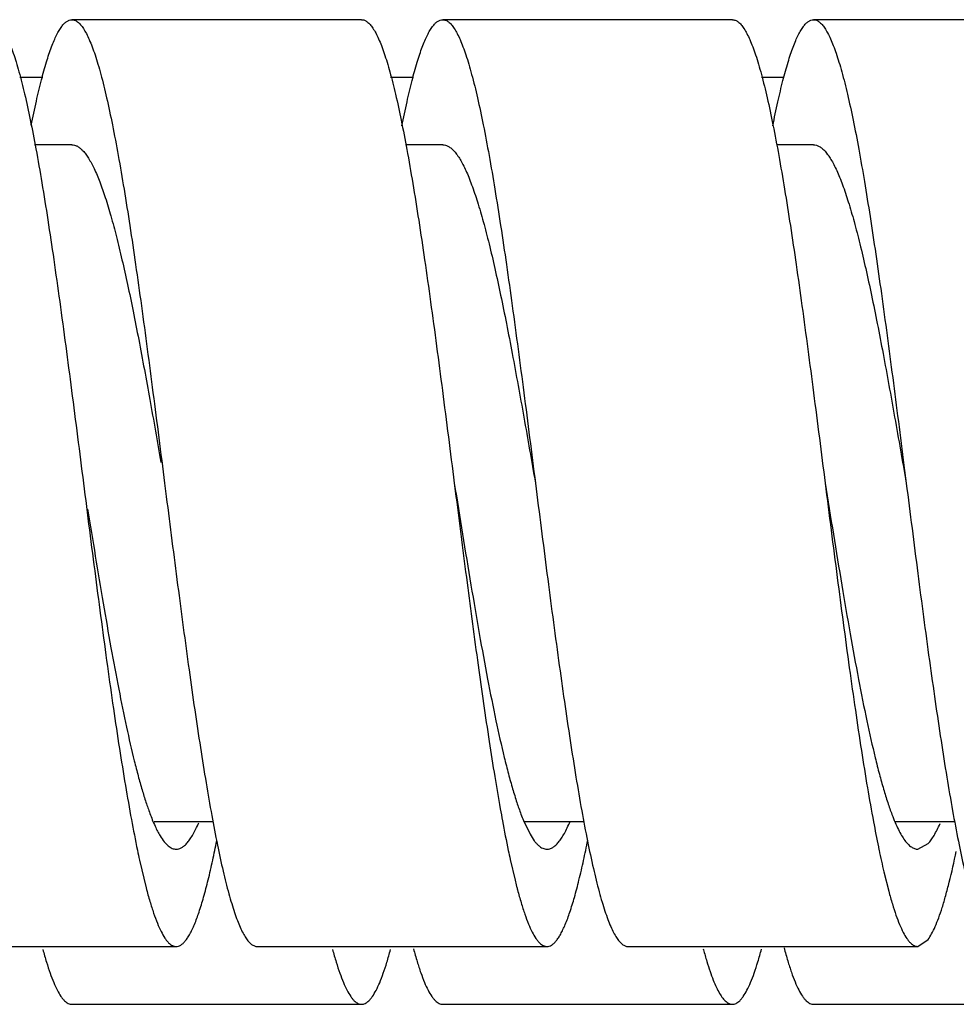
# Model space of a CAD drawing. Units: inches. Extents: x 0.4 to 16.6, y 0.6 to 10.4.
# Drawn here: x 4.1 to 4.3, y 6.4 to 6.6 of the extents above; entities that cross this region are included whole.
import ezdxf

# ---------------------------------------------------------------- set-up
doc = ezdxf.new("R2010")
doc.units = ezdxf.units.IN
doc.header["$LTSCALE"] = 0.935
doc.header["$MEASUREMENT"] = 0
doc.layers.get('0').update_dxf_attribs({"linetype": 'CONTINUOUS'})

msp = doc.modelspace()

# ---------------------------------------------------------------- linework, layer by layer
at = {"color": 7, "linetype": 'CONTINUOUS'}
for p, q in [((4.167110165, 6.6203152078), (4.104610165, 6.6203152078)), ((4.247110165, 6.6203152078), (4.184610165, 6.6203152078)), ((4.327110165, 6.6203152078), (4.264610165, 6.6203152078)), ((4.0983510634, 6.607842687), (4.0933587989, 6.607842687)), ((4.1783141857, 6.607842687), (4.1733556967, 6.607842687)), ((4.2582599638, 6.607842687), (4.2533825356, 6.607842687)), ((4.104610165, 6.5933152078), (4.0965859383, 6.5933152078)), ((4.184610165, 6.5933152078), (4.1765848766, 6.5933152078)), ((4.264610165, 6.5933152078), (4.2566010126, 6.5933152078)), ((4.2841240539, 6.524132188), (4.2846101735, 6.5203152089)), ((4.1246101579, 6.5203152068), (4.1249805354, 6.5174067359)), ((4.1871101579, 6.5203152068), (4.1874805354, 6.5174067359)), ((4.1223329002, 6.4473152078), (4.1350948603, 6.4473152078)), ((4.2020307999, 6.447518587), (4.2034500217, 6.4445578984)), ((4.202155364, 6.4473152078), (4.2151255472, 6.4473152078)), ((4.2822243941, 6.4473152078), (4.2951367408, 6.4473152078)), ((4.287110165, 6.4413152078), (4.2893323872, 6.4425153953)), ((4.1192043479, 6.438981745), (4.1206402576, 6.4329503668)), ((4.1991740485, 6.4391202199), (4.2002120168, 6.434635955)), ((4.2797837761, 6.436418458), (4.2808288303, 6.4322404326)), ((4.287110165, 6.4203152078), (4.2893323872, 6.4218344325)), ((4.064610165, 6.4203152078), (4.127110165, 6.4203152078)), ((4.144610165, 6.4203152078), (4.207110165, 6.4203152078)), ((4.224610165, 6.4203152078), (4.287110165, 6.4203152078)), ((4.2408172605, 6.4198103604), (4.2408671734, 6.4196250365)), ((4.104610165, 6.407842687), (4.167110165, 6.407842687)), ((4.184610165, 6.407842687), (4.247110165, 6.407842687)), ((4.264610165, 6.407842687), (4.327110165, 6.407842687))]:
    msp.add_line(p, q, dxfattribs=at)
for centre, radius, start, end in [((4.5863987403, 6.5197104026), 0.3955507931, 190.1423841023, 190.5312356273), ((4.2445810861, 6.4651197539), 0.0460470187, 200.6734014898, 202.4727105563), ((4.4219621387, 6.5039765429), 0.3096609213, 190.4703813984, 191.7202730182), ((4.4993440704, 6.5034573216), 0.3069919301, 190.5185091081, 191.7303978687), ((4.584232648, 6.5043672047), 0.3119643671, 190.5548451941, 191.5694847989), ((3.9080881406, 6.4885935805), 0.2322876913, 347.6570019241, 348.7103378738), ((3.9880661457, 6.4886052587), 0.2323116889, 347.647020986, 348.7378395905), ((4.3388978189, 6.4870139859), 0.224882897, 191.7876021343, 192.332689208), ((4.4196006695, 6.4871557189), 0.2255998768, 191.7942028054, 192.2937277956), ((4.5214797124, 6.4917266655), 0.2479513767, 191.6161109281, 191.781795305), ((4.4796375388, 6.4829265413), 0.2051938798, 191.761919685, 193.1001783746), ((4.3251739329, 6.4654827945), 0.1287128897, 193.866248763, 194.4966223891), ((4.3112231878, 6.4618972822), 0.1143087688, 194.5070647467, 194.8752319465), ((4.3274766175, 6.442998643), 0.0897079778, 195.1028272566, 196.7821146058)]:
    msp.add_arc(centre, radius, start, end, dxfattribs=at)
for points, knots in [([(4.087110167, 6.6203141847), (4.0872121061, 6.6203141664), (4.0874199584, 6.6202943235), (4.087845257, 6.6201727468), (4.088383895, 6.6198539029), (4.0889929564, 6.6192610967), (4.0895974553, 6.6184495222), (4.0902007449, 6.6174190635), (4.0908045561, 6.6161702476), (4.0914090487, 6.614704575), (4.0920141835, 6.6130241931), (4.0926197058, 6.6111322515), (4.0934633054, 6.6082091163), (4.0945018684, 6.6040557109), (4.0957056825, 6.5984980584), (4.096467619, 6.5945354681), (4.0968535093, 6.5924360381)], [0, 0, 0, 0, 0.0100821008, 0.0205092387, 0.043538423, 0.0710413564, 0.1041158769, 0.1433306347, 0.1889775857, 0.241202186, 0.300067176, 0.3655736116, 0.43763794, 0.6009411916, 0.788881121, 1, 1, 1, 1]), ([(4.0958539406, 6.5975850642), (4.096199976, 6.5993104399), (4.0968838314, 6.6025610017), (4.0979662901, 6.6071109764), (4.0990451882, 6.6110227954), (4.0999822617, 6.6138586806), (4.1007475402, 6.6157769835), (4.1012912347, 6.6169653751), (4.1018344648, 6.6179773954), (4.10237771, 6.6188119343), (4.1029224889, 6.6194684899), (4.1034725609, 6.6199468119), (4.1040335499, 6.6202442319), (4.1044251563, 6.6203141636), (4.1046101593, 6.620314256)], [0, 0, 0, 0, 0.2104224158, 0.3971621328, 0.559161645, 0.6955396907, 0.7540159329, 0.8060479411, 0.8517286707, 0.8912424716, 0.9249316271, 0.9534383732, 0.9778780179, 1, 1, 1, 1]), ([(4.1046101593, 6.620314256), (4.1047148017, 6.6203143083), (4.1049283863, 6.6202935057), (4.1053658466, 6.6201652294), (4.1059194727, 6.6198279915), (4.1065435503, 6.6192030555), (4.1071636612, 6.6183487622), (4.1077826198, 6.6172643751), (4.108402235, 6.6159502858), (4.1090225516, 6.6144078374), (4.1096433156, 6.6126396258), (4.1102647699, 6.6106497064), (4.1111305725, 6.6075770436), (4.1121963719, 6.6032143441), (4.1134312291, 6.5973819985), (4.1146690818, 6.5908091073), (4.1159089499, 6.583558564), (4.1171498639, 6.5756997478), (4.1183922227, 6.5673079322), (4.1200801379, 6.5552947938), (4.1221573456, 6.539580408), (4.1237820666, 6.5268189128), (4.1246101579, 6.5203152068)], [0, 0, 0, 0, 0.003042313, 0.0061939909, 0.0131869576, 0.0215912246, 0.0317351858, 0.0437898042, 0.0578440481, 0.0739429982, 0.0921042792, 0.1123140588, 0.1345427093, 0.1849063432, 0.242846083, 0.3078516315, 0.3793492052, 0.4566969569, 0.539160417, 0.6259843821, 0.8093884084, 1, 1, 1, 1]), ([(4.1671101593, 6.620314256), (4.1672123097, 6.620314307), (4.1674206188, 6.6202945144), (4.1678469461, 6.620172569), (4.1683868743, 6.6198520707), (4.1689968436, 6.6192562086), (4.1696026988, 6.6184413008), (4.1702073111, 6.6174067921), (4.1708124495, 6.6161530458), (4.1714182433, 6.6146812435), (4.1720244682, 6.6129936212), (4.1726312847, 6.6110937662), (4.1734767329, 6.6081589392), (4.1745176226, 6.6039889444), (4.1757236232, 6.5984094474), (4.1764873647, 6.5944314132), (4.1768740949, 6.5923240645)], [0, 0, 0, 0, 0.0100651877, 0.020475712, 0.0434806927, 0.0709786512, 0.1040440897, 0.1432451994, 0.1888824826, 0.241111586, 0.3000016384, 0.3655250712, 0.437593842, 0.6009067728, 0.7888890628, 1, 1, 1, 1]), ([(4.1758145817, 6.5973886389), (4.1761622027, 6.5991282451), (4.1768492328, 6.6024061885), (4.1779365887, 6.606994565), (4.1788745181, 6.6104126778), (4.1796366672, 6.6128109256), (4.1801836871, 6.6143607208), (4.1807301983, 6.6157362537), (4.1812762231, 6.6169354606), (4.1818217976, 6.6179565658), (4.1823674864, 6.6187983261), (4.182914844, 6.61946033), (4.1834672413, 6.6199429441), (4.1840306658, 6.6202434731), (4.1844242788, 6.6203144034), (4.1846101551, 6.6203145801)], [0, 0, 0, 0, 0.2104449755, 0.3972607264, 0.5593162578, 0.6307624297, 0.6957404074, 0.7542411963, 0.8062911208, 0.8519723643, 0.8914595528, 0.925105336, 0.9535671336, 0.9779499528, 1, 1, 1, 1]), ([(4.1846101551, 6.6203145801), (4.1847147946, 6.6203146796), (4.1849283915, 6.6202939419), (4.1853659478, 6.6201655808), (4.1859193609, 6.6198276847), (4.1865434278, 6.6192027456), (4.1871636544, 6.6183486949), (4.1877826837, 6.6172646036), (4.188402355, 6.6159505209), (4.1890224842, 6.6144077738), (4.1896432398, 6.6126393894), (4.1902647559, 6.6106496002), (4.1911306944, 6.6075770876), (4.1921963291, 6.6032143326), (4.1934311596, 6.5973820137), (4.1946692128, 6.5908090797), (4.1959088423, 6.5835585686), (4.197149913, 6.575699698), (4.1983922395, 6.5673079071), (4.2000801082, 6.555294715), (4.2021573596, 6.5395803177), (4.2037820747, 6.5268188806), (4.2046101663, 6.5203152079)], [0, 0, 0, 0, 0.0030422285, 0.006194026, 0.0131897085, 0.0215953397, 0.03173705, 0.0437883839, 0.057841716, 0.0739450965, 0.0921087948, 0.1123164508, 0.1345416766, 0.1849075886, 0.242848644, 0.3078496125, 0.3793524801, 0.4566971688, 0.5391604403, 0.6259865051, 0.8093895865, 1, 1, 1, 1]), ([(4.2471101551, 6.6203145801), (4.2472147946, 6.6203146796), (4.2474283915, 6.6202939419), (4.2478659478, 6.6201655808), (4.2484193609, 6.6198276847), (4.2490434278, 6.6192027456), (4.2496636544, 6.6183486949), (4.2502826837, 6.6172646036), (4.250902355, 6.6159505209), (4.2515224842, 6.6144077738), (4.2521432398, 6.6126393894), (4.2527647559, 6.6106496002), (4.2536306944, 6.6075770876), (4.2546963291, 6.6032143326), (4.2559311596, 6.5973820137), (4.2571692128, 6.5908090797), (4.2584088423, 6.5835585686), (4.259649913, 6.575699698), (4.2608922395, 6.5673079071), (4.2625801082, 6.555294715), (4.2646573596, 6.5395803177), (4.2662820747, 6.5268188806), (4.2671101663, 6.5203152079)], [0, 0, 0, 0, 0.0030422285, 0.006194026, 0.0131897085, 0.0215953397, 0.03173705, 0.0437883839, 0.057841716, 0.0739450965, 0.0921087948, 0.1123164508, 0.1345416766, 0.1849075886, 0.242848644, 0.3078496125, 0.3793524801, 0.4566971688, 0.5391604403, 0.6259865051, 0.8093895865, 1, 1, 1, 1]), ([(4.2558220777, 6.597425985), (4.2561694493, 6.5991628311), (4.2568559269, 6.6024357179), (4.2579420919, 6.6070167617), (4.2588794331, 6.6104291791), (4.2596409705, 6.6128232808), (4.2601874875, 6.614370661), (4.2607334933, 6.6157441737), (4.2612789996, 6.6169415103), (4.2618240872, 6.61796076), (4.2623695459, 6.6188006939), (4.2629164152, 6.619461463), (4.263468274, 6.619943477), (4.2640311372, 6.6202438671), (4.2644244355, 6.6203148327), (4.2646101573, 6.6203149944)], [0, 0, 0, 0, 0.2104342866, 0.3972574691, 0.5592771988, 0.6307128649, 0.6956950708, 0.7542052218, 0.8062604414, 0.8519344996, 0.8914070652, 0.9250567106, 0.9535343379, 0.9779351263, 1, 1, 1, 1]), ([(4.2646101573, 6.6203149944), (4.2647122344, 6.6203150833), (4.2649204325, 6.6202953189), (4.265346498, 6.6201730127), (4.2658856618, 6.6198520655), (4.2664952938, 6.6192572509), (4.2671009186, 6.6184440334), (4.2677052458, 6.6174114578), (4.2683099566, 6.6161593348), (4.2689150092, 6.61468903), (4.2695208248, 6.6130035311), (4.2701273168, 6.6111066229), (4.2709724138, 6.6081761008), (4.2720122297, 6.6040116247), (4.2732173337, 6.5984395675), (4.274425481, 6.592152831), (4.2756350476, 6.5852087486), (4.2768461693, 6.5776703657), (4.2780584305, 6.5696066362), (4.2797074682, 6.55802599), (4.2817376617, 6.5428182087), (4.2833187624, 6.5304521857), (4.2841240539, 6.524132188)], [0, 0, 0, 0, 0.0030826737, 0.0062718275, 0.0133211772, 0.0217408259, 0.0318581155, 0.0438523778, 0.0578224295, 0.0738178271, 0.0918464542, 0.1118974232, 0.1339500638, 0.1839431153, 0.241484832, 0.3060966847, 0.3772592895, 0.4543421862, 0.5366659343, 0.623512746, 0.8075964546, 1, 1, 1, 1]), ([(4.1046101731, 6.5933142649), (4.1048122686, 6.5933141721), (4.1052322177, 6.5932552643), (4.1058459922, 6.5929984775), (4.1064522455, 6.5925795359), (4.1070532381, 6.5920019013), (4.1076518822, 6.591267442), (4.1082498111, 6.5903776243), (4.1088477303, 6.5893339626), (4.109685494, 6.5876581536), (4.1107137632, 6.5851802912), (4.1118994579, 6.5817638129), (4.1130885477, 6.5778040707), (4.1142793679, 6.573335082), (4.115471648, 6.5683955943), (4.1166655422, 6.5630292137), (4.1178599993, 6.5572833069), (4.1194857308, 6.5490191556), (4.1214879787, 6.5381396021), (4.1230440919, 6.5292828858), (4.1238361325, 6.5247503176)], [0, 0, 0, 0, 0.0083610823, 0.0172997159, 0.0272911587, 0.0386773355, 0.051677441, 0.0664205786, 0.0829827732, 0.1014067249, 0.1439008071, 0.193852212, 0.2509751168, 0.3149095572, 0.38517245, 0.4611853878, 0.5423460813, 0.6279678118, 0.8096373305, 1, 1, 1, 1]), ([(4.1846101514, 6.5933144914), (4.1848205113, 6.5933146611), (4.1852590714, 6.5932509885), (4.1858981518, 6.5929717489), (4.1865281045, 6.5925169855), (4.1871527501, 6.5918920198), (4.1877752711, 6.5910985013), (4.1883971242, 6.5901374438), (4.189018946, 6.5890099534), (4.1896406994, 6.5877178338), (4.190262813, 6.5862640917), (4.1911271123, 6.5840254119), (4.192192883, 6.580842935), (4.1934290348, 6.5765823447), (4.1946673972, 6.5717820443), (4.1959079303, 6.5664876821), (4.1971491273, 6.5607495625), (4.1983915521, 6.55462267), (4.2000794542, 6.5458547089), (4.2021565645, 6.534382562), (4.2037820333, 6.5250632683), (4.2046101633, 6.5203152074)], [0, 0, 0, 0, 0.0081942105, 0.0170010426, 0.0269188339, 0.0382855945, 0.0513143333, 0.0661357731, 0.0828290646, 0.1014382503, 0.1219695453, 0.1444083498, 0.1948998271, 0.2526419788, 0.3171874625, 0.3879866758, 0.4644477142, 0.545866822, 0.6315017455, 0.8122553647, 1, 1, 1, 1]), ([(4.2646101654, 6.5933152075), (4.2648205675, 6.5933152004), (4.2652591489, 6.5932506311), (4.2658979236, 6.5929708313), (4.266528025, 6.5925166295), (4.2671528443, 6.5918923425), (4.2677755231, 6.5910991485), (4.2683972213, 6.5901376466), (4.2690187462, 6.5890095126), (4.2696405871, 6.5877173138), (4.2702628174, 6.5862640074), (4.271127428, 6.5840256331), (4.2721927489, 6.5808428884), (4.2734288495, 6.576582317), (4.2746677106, 6.5717820631), (4.2759077318, 6.5664876742), (4.2771491093, 6.5607495468), (4.2783916967, 6.5546227085), (4.2800792353, 6.5458547961), (4.2821567165, 6.5343825778), (4.2837819862, 6.5250633384), (4.2846101519, 6.5203152054)], [0, 0, 0, 0, 0.0081958645, 0.0170058582, 0.0269209118, 0.0382807067, 0.0513046516, 0.066131108, 0.0828348596, 0.101445329, 0.1219695777, 0.1444004411, 0.1949001492, 0.2526460454, 0.3171791507, 0.38799016, 0.464448464, 0.5458607816, 0.6315046816, 0.8122520867, 1, 1, 1, 1]), ([(4.0968535093, 6.5924360381), (4.0973018033, 6.5899971023), (4.0981887263, 6.5848976755), (4.0994608528, 6.576937448), (4.1007343914, 6.5684040637), (4.1024669898, 6.5561388862), (4.1045968213, 6.540055329), (4.1062611026, 6.5269836179), (4.107110155, 6.5203152064)], [0, 0, 0, 0, 0.1021129285, 0.213125356, 0.3319389289, 0.4573873056, 0.7231913401, 1, 1, 1, 1]), ([(4.1768740949, 6.5923240645), (4.1773214235, 6.5898865059), (4.1782063837, 6.5847910238), (4.1794759503, 6.5768386927), (4.1807471157, 6.5683164167), (4.1824759767, 6.5560713462), (4.1846017188, 6.540017261), (4.186262775, 6.5269704256), (4.1871101579, 6.5203152068)], [0, 0, 0, 0, 0.1022096867, 0.21328489, 0.332120324, 0.4575725993, 0.7233065409, 1, 1, 1, 1]), ([(4.107110155, 6.5203152064), (4.1079665926, 6.5135887913), (4.1096447678, 6.5004080907), (4.1117933343, 6.4841948037), (4.1135415156, 6.4718415588), (4.1148260482, 6.4632595029), (4.1161094993, 6.4552650497), (4.1170045659, 6.4501479558), (4.1174573872, 6.447702726)], [0, 0, 0, 0, 0.2773135546, 0.5434082714, 0.6688680946, 0.7875587627, 0.8982962443, 1, 1, 1, 1]), ([(4.1871101607, 6.520315207), (4.1882937347, 6.5129714771), (4.1900385828, 6.5021337782), (4.1924509537, 6.4880352437), (4.1942277805, 6.4782803669), (4.1960011644, 6.4693607402), (4.1975244212, 6.4625417672), (4.1987623942, 6.4576427829), (4.1996564086, 6.4544166367), (4.2005492718, 6.4515179833), (4.2011798669, 6.4497085026), (4.2014991259, 6.4488632894)], [0, 0, 0, 0, 0.3058375668, 0.4513296357, 0.5880865426, 0.7135006716, 0.8252242783, 0.875312642, 0.9212431794, 0.9628521441, 1, 1, 1, 1]), ([(4.2046101663, 6.5203152079), (4.2054382258, 6.5138117866), (4.207062875, 6.50105083), (4.2091400377, 6.4853370194), (4.2108278345, 6.4733242551), (4.2120701409, 6.4649326905), (4.2133111166, 6.4570740064), (4.2145507426, 6.4498235695), (4.2157886816, 6.4432506487), (4.2170234372, 6.4374182873), (4.2180891865, 6.4330555148), (4.2189550948, 6.429982896), (4.2195765781, 6.4279929165), (4.2201972495, 6.4262243361), (4.220817288, 6.4246813545), (4.2214367496, 6.4233669082), (4.2220555903, 6.4222823683), (4.222675742, 6.4214279743), (4.223299941, 6.4208028679), (4.2238538406, 6.420465414), (4.2242917145, 6.4203374847), (4.22450547, 6.4203169106), (4.2246101938, 6.4203170747)], [0, 0, 0, 0, 0.1906032668, 0.3739998255, 0.4608228464, 0.5432834829, 0.6206275487, 0.6921281516, 0.757130113, 0.815071705, 0.8654369772, 0.8876637646, 0.9078733644, 0.9260386462, 0.9421431372, 0.9561992326, 0.9682538554, 0.9783980686, 0.9868048519, 0.9938016988, 0.9969553164, 1, 1, 1, 1]), ([(4.2671101663, 6.5203152079), (4.2679739223, 6.5135314334), (4.2696657096, 6.5002431612), (4.2718327051, 6.4839022118), (4.2735963088, 6.4714629056), (4.2748919615, 6.4628333969), (4.2761858417, 6.4548063665), (4.2770895204, 6.4496729111), (4.277546713, 6.4472226195)], [0, 0, 0, 0, 0.2778288657, 0.544219813, 0.6696842971, 0.78824924, 0.8987341868, 1, 1, 1, 1]), ([(4.267110174, 6.5203152093), (4.2682951683, 6.5129626921), (4.2700421131, 6.5021123736), (4.272457286, 6.4879984042), (4.2742365032, 6.4782348004), (4.276011634, 6.4693095945), (4.2775370572, 6.4624880442), (4.2787766424, 6.4575888919), (4.2796715565, 6.4543639815), (4.2805657103, 6.4514679665), (4.2811972674, 6.4496608959), (4.2815169505, 6.4488170575)], [0, 0, 0, 0, 0.3059958363, 0.4515491119, 0.588332027, 0.7137527593, 0.8254287957, 0.8754855497, 0.9213772859, 0.9629240154, 1, 1, 1, 1]), ([(4.2846101735, 6.5203152089), (4.2854382627, 6.5138115005), (4.287062995, 6.5010499904), (4.2891401729, 6.4853356173), (4.2908281216, 6.4733224815), (4.2920704668, 6.4649306642), (4.2933113578, 6.4570718518), (4.2945512854, 6.449821299), (4.2957890609, 6.4432484305), (4.2970239793, 6.4374160789), (4.2980897756, 6.4330533794), (4.2989555514, 6.4299806576), (4.2995769824, 6.4279907402), (4.3001977902, 6.4262226055), (4.3008181215, 6.4246802086), (4.3014377171, 6.4233660711), (4.3020566591, 6.4222816042), (4.3026767243, 6.4214272614), (4.3033008729, 6.4208024327), (4.303854504, 6.4204653131), (4.3042919408, 6.420337009), (4.3045055249, 6.4203161733), (4.3046101687, 6.4203162074)], [0, 0, 0, 0, 0.1906117292, 0.374016242, 0.4608392842, 0.5433033838, 0.6206515167, 0.6921479372, 0.7571549183, 0.8150933884, 0.8654574547, 0.8876870013, 0.907896941, 0.926056909, 0.9421553278, 0.9562102471, 0.9682657759, 0.9784100101, 0.9868133498, 0.9938059068, 0.9969576435, 1, 1, 1, 1]), ([(4.1249805354, 6.5174067359), (4.1257912314, 6.5110423771), (4.1273826838, 6.4985813148), (4.1294241129, 6.4832520007), (4.1310824108, 6.4715681187), (4.1323018363, 6.4634263673), (4.1335200836, 6.455811902), (4.1347368128, 6.4487951799), (4.1359520852, 6.4424406796), (4.1371642543, 6.4368070627), (4.1382102322, 6.432595725), (4.1390602914, 6.4296316644), (4.1396703592, 6.427712812), (4.1402797308, 6.4260077323), (4.1408883617, 6.4245203292), (4.1414966539, 6.4232536079), (4.1421044804, 6.4222088903), (4.1427135805, 6.4213860232), (4.1433266544, 6.4207840887), (4.1438691937, 6.4204590884), (4.1442980081, 6.4203354027), (4.1445074877, 6.4203154289), (4.144610174, 6.4203155277)], [0, 0, 0, 0, 0.191983239, 0.3759084689, 0.4627511021, 0.5451081262, 0.6222531794, 0.6934959205, 0.7581993776, 0.8158351544, 0.8659153037, 0.8880083634, 0.9080960949, 0.9261563772, 0.9421768452, 0.9561656839, 0.9681728031, 0.9782953764, 0.9867112498, 0.9937473616, 0.9969272584, 1, 1, 1, 1]), ([(4.1874805354, 6.5174067359), (4.1882695597, 6.5112125106), (4.1898198594, 6.4990715289), (4.1921628361, 6.4814464888), (4.1941625312, 6.4675132333), (4.1957913669, 6.4572036386), (4.1966139728, 6.4523761872), (4.1970291465, 6.4500559029)], [0, 0, 0, 0, 0.2753591919, 0.5397372061, 0.7840598135, 0.8960553736, 1, 1, 1, 1]), ([(4.1080137059, 6.5147137609), (4.1091094451, 6.507932383), (4.1107342425, 6.4979527767), (4.1129933384, 6.4849974769), (4.1146522554, 6.4760816747), (4.1163090417, 6.4679306286), (4.117730067, 6.461690881), (4.1188841259, 6.4571923083), (4.1197185034, 6.4542116661), (4.1205519225, 6.4515166779), (4.1211383544, 6.4498271958), (4.1214348113, 6.4490341908)], [0, 0, 0, 0, 0.3070833193, 0.4519881023, 0.587878952, 0.7124777394, 0.8238004723, 0.8739117164, 0.9200791728, 0.9621536861, 1, 1, 1, 1]), ([(4.1214348113, 6.4490341908), (4.12177797, 6.4481162612), (4.1223051637, 6.4468119617), (4.1230865442, 6.4452040525), (4.1234789734, 6.4444979493), (4.123676725, 6.4441709403)], [0, 0, 0, 0, 0.5483432174, 0.7861674733, 1, 1, 1, 1]), ([(4.2815169505, 6.4488170575), (4.2817380151, 6.4482335334), (4.2821760991, 6.4471371141), (4.2828700839, 6.4456180889), (4.2835637987, 6.444322154), (4.2842575483, 6.4432514791), (4.2849530494, 6.4424071581), (4.2856550412, 6.4417901059), (4.2863723162, 6.4414062753), (4.2868736606, 6.4413169054), (4.2871102019, 6.4413171838)], [0, 0, 0, 0, 0.1915150253, 0.3622507, 0.5123173489, 0.6422775665, 0.7532084645, 0.8470777355, 0.9274012788, 1, 1, 1, 1]), ([(4.1271101533, 6.4413159555), (4.1273150886, 6.4413157961), (4.1277440607, 6.4413816994), (4.1283666209, 6.4416690552), (4.1289792337, 6.4421356876), (4.129586487, 6.4427763921), (4.1301917944, 6.4435898667), (4.1307966012, 6.4445753103), (4.1314015028, 6.4457317017), (4.1317835544, 6.4465689592), (4.1319761047, 6.4470146452)], [0, 0, 0, 0, 0.0784864554, 0.16344104, 0.2600347912, 0.3716841837, 0.5004850678, 0.6476953994, 0.8140619979, 1, 1, 1, 1]), ([(4.207110164, 6.4413162189), (4.2073206339, 6.441316206), (4.2077619931, 6.4413862191), (4.2084012423, 6.4416890409), (4.2090299744, 6.4421801883), (4.209652729, 6.4428550142), (4.2102736197, 6.4437117115), (4.2108940895, 6.4447492259), (4.2115147613, 6.4459660782), (4.2119068071, 6.4468464041), (4.2121043699, 6.4473149724)], [0, 0, 0, 0, 0.0773851871, 0.1614433137, 0.2574682103, 0.3689771127, 0.4980334915, 0.6458273108, 0.8130302458, 1, 1, 1, 1]), ([(4.2893323872, 6.4425153953), (4.2895637439, 6.4427646648), (4.2900220717, 6.4433406392), (4.2906613682, 6.4443381225), (4.2913015978, 6.4455279418), (4.2917047639, 6.4463956714), (4.2919081688, 6.4468597184)], [0, 0, 0, 0, 0.2012147388, 0.434179027, 0.700228775, 1, 1, 1, 1]), ([(4.2034500217, 6.4445578984), (4.203727367, 6.4440700939), (4.2041557497, 6.4433889026), (4.2047976065, 6.4425982778), (4.2052549079, 6.4421354981), (4.2057139899, 6.4417727304), (4.2061760454, 6.4415110173), (4.2066415061, 6.4413521348), (4.2069567179, 6.4413162283), (4.207110164, 6.4413162189)], [0, 0, 0, 0, 0.3302500651, 0.4717723599, 0.5986740225, 0.7123915731, 0.8150760917, 0.9096910998, 1, 1, 1, 1]), ([(4.123676725, 6.4441709403), (4.1239376317, 6.4437394958), (4.1244494634, 6.442976078), (4.1251968476, 6.4421656534), (4.1258024156, 6.4417172214), (4.1262357582, 6.4414872915), (4.1266717161, 6.4413477071), (4.1269663056, 6.4413160674), (4.1271101533, 6.4413159555)], [0, 0, 0, 0, 0.325445158, 0.5919341802, 0.7062280948, 0.8103772431, 0.9071507093, 1, 1, 1, 1]), ([(4.2893323872, 6.4218344325), (4.2896138549, 6.4222183064), (4.2901633012, 6.4231216666), (4.2909126651, 6.4246884732), (4.2916647076, 6.4265921819), (4.2924184012, 6.4288268685), (4.2931727665, 6.4313859915), (4.2942287193, 6.4354078053), (4.2949436834, 6.4385976733), (4.2954111813, 6.440825527)], [0, 0, 0, 0, 0.0712668613, 0.1577565152, 0.2598194187, 0.377516951, 0.5107426384, 0.659185826, 1, 1, 1, 1]), ([(4.1271101672, 6.4203152242), (4.127276589, 6.4203152752), (4.1276256712, 6.4203712425), (4.1281308261, 6.420611893), (4.1286278538, 6.4210009975), (4.1291204726, 6.421535398), (4.1296115387, 6.4222148042), (4.1301021967, 6.4230394161), (4.1305928399, 6.4240089706), (4.1312824071, 6.4255739369), (4.1321280091, 6.4278924056), (4.1331024608, 6.4310988639), (4.1340788157, 6.4348388449), (4.1346948686, 6.4375160001), (4.1350066016, 6.4389389371)], [0, 0, 0, 0, 0.0238944264, 0.0498665609, 0.079537042, 0.113988491, 0.153899072, 0.1996899915, 0.2516219029, 0.3098213714, 0.4451405253, 0.6056201432, 0.790853025, 1, 1, 1, 1]), ([(4.207110174, 6.4203155277), (4.2072764454, 6.4203156876), (4.207625111, 6.4203715709), (4.2081298181, 6.4206114907), (4.2086264597, 6.4209995652), (4.209118687, 6.4215328024), (4.2096093442, 6.4222110585), (4.2100994068, 6.4230345332), (4.2105895803, 6.4240025614), (4.2112785497, 6.425564564), (4.2121235619, 6.4278786561), (4.2130970381, 6.4310795183), (4.2140723228, 6.4348130842), (4.2146879466, 6.4374856038), (4.2149993955, 6.438905953)], [0, 0, 0, 0, 0.0239116414, 0.0498939905, 0.0795662798, 0.1140170961, 0.153933671, 0.1997448267, 0.2516896397, 0.3098839498, 0.4451698685, 0.6056426168, 0.7908854451, 1, 1, 1, 1]), ([(4.1206402576, 6.4329503668), (4.120895272, 6.4319758721), (4.121399855, 6.4301454505), (4.1222010944, 6.4275961603), (4.1230003754, 6.4254174835), (4.1237975054, 6.4236174624), (4.1244947268, 6.4223735349), (4.1250640857, 6.4215880196), (4.1254677736, 6.4211304595), (4.1258729008, 6.4207710364), (4.1262810731, 6.4205105891), (4.1266934432, 6.4203514122), (4.1269743292, 6.4203151827), (4.1271101672, 6.4203152242)], [0, 0, 0, 0, 0.2050228565, 0.3863763404, 0.5437623195, 0.6770936632, 0.7867633603, 0.8331662489, 0.8743255785, 0.9107187242, 0.9430531524, 0.9723521852, 1, 1, 1, 1]), ([(4.2007452324, 6.4325525043), (4.2009961463, 6.4316081074), (4.2014925948, 6.4298341855), (4.2022808129, 6.4273641594), (4.2030670471, 6.4252538239), (4.2038518158, 6.4235109608), (4.2045377756, 6.422307077), (4.2050975919, 6.4215468587), (4.2054947961, 6.4211036882), (4.2058934227, 6.4207556373), (4.2062949945, 6.4205036217), (4.2067006149, 6.4203500229), (4.2069765888, 6.4203153992), (4.207110174, 6.4203155277)], [0, 0, 0, 0, 0.2045947686, 0.3856118565, 0.542724964, 0.6758451106, 0.7855056546, 0.8319907033, 0.8732869044, 0.9098700424, 0.9424452442, 0.9720303559, 1, 1, 1, 1]), ([(4.2808288303, 6.4322404326), (4.2810764543, 6.4313196632), (4.2815663733, 6.4295901903), (4.2823440445, 6.4271826468), (4.2831199563, 6.4251262328), (4.2838945029, 6.4234280745), (4.2845711076, 6.4222551129), (4.2851232803, 6.4215144922), (4.2855153409, 6.4210826521), (4.2859089008, 6.420743745), (4.286305549, 6.4204988798), (4.2867061022, 6.4203502359), (4.2869782995, 6.420316868), (4.2871101938, 6.4203170747)], [0, 0, 0, 0, 0.2042429056, 0.3849636625, 0.5418103857, 0.6747726199, 0.7844590993, 0.8310171556, 0.8724236817, 0.9091551806, 0.9419201985, 0.9717473309, 1, 1, 1, 1]), ([(4.098353082, 6.4196775546), (4.0985997436, 6.4187632348), (4.0990875999, 6.4170463232), (4.09986249, 6.4146568973), (4.100636055, 6.4126164543), (4.1014077554, 6.4109310715), (4.1020817561, 6.4097666673), (4.102631831, 6.4090317708), (4.1030224623, 6.4086036894), (4.1034145482, 6.4082680009), (4.1038094425, 6.4080252908), (4.1042079817, 6.4078773718), (4.1044788558, 6.4078437043), (4.1046101593, 6.4078436387)], [0, 0, 0, 0, 0.2042221546, 0.3848299623, 0.5415564769, 0.6745226902, 0.7842605805, 0.8308348507, 0.8722447563, 0.9089885763, 0.9417947021, 0.9716843868, 1, 1, 1, 1]), ([(4.160853082, 6.4196775546), (4.1610997436, 6.4187632348), (4.1615875999, 6.4170463232), (4.16236249, 6.4146568973), (4.163136055, 6.4126164543), (4.1639077554, 6.4109310715), (4.1645817561, 6.4097666673), (4.165131831, 6.4090317708), (4.1655224623, 6.4086036894), (4.1659145482, 6.4082680009), (4.1663094425, 6.4080252908), (4.1667079817, 6.4078773718), (4.1669788558, 6.4078437043), (4.1671101593, 6.4078436387)], [0, 0, 0, 0, 0.2042221546, 0.3848299623, 0.5415564769, 0.6745226902, 0.7842605805, 0.8308348507, 0.8722447563, 0.9089885763, 0.9417947021, 0.9716843868, 1, 1, 1, 1]), ([(4.1671101593, 6.4078436387), (4.1672412239, 6.4078435733), (4.1675116088, 6.4078768441), (4.1679095293, 6.4080240363), (4.1683038139, 6.4082660308), (4.1686951488, 6.4086010708), (4.1690850198, 6.4090281471), (4.1696341171, 6.409760566), (4.1703071385, 6.4109206264), (4.1710777494, 6.4126001338), (4.1718498464, 6.4146340963), (4.172623227, 6.4170159938), (4.17311043, 6.418727383), (4.1733566944, 6.4196386112)], [0, 0, 0, 0, 0.0283458476, 0.0582602717, 0.0910937005, 0.1278770923, 0.1693256505, 0.2159141786, 0.3256183558, 0.4585251729, 0.6152437234, 0.7958549836, 1, 1, 1, 1]), ([(4.1783172605, 6.4198103604), (4.1785653069, 6.4188860154), (4.1790558979, 6.417150343), (4.1798354167, 6.4147345235), (4.1806132663, 6.4126711089), (4.1813891899, 6.4109664963), (4.1820669322, 6.4097886991), (4.1826204444, 6.4090456711), (4.1830133007, 6.4086129277), (4.1834075691, 6.4082733724), (4.1838046795, 6.4080276544), (4.1842055201, 6.4078776979), (4.1844780799, 6.4078434402), (4.1846101551, 6.4078433146)], [0, 0, 0, 0, 0.2043680523, 0.3850775301, 0.5419251718, 0.6749788975, 0.7847122877, 0.8312396336, 0.8725945184, 0.9092756787, 0.9420038828, 0.971796652, 1, 1, 1, 1]), ([(4.2471101551, 6.4078433146), (4.247241825, 6.4078431895), (4.2475135712, 6.4078767169), (4.247913405, 6.4080254775), (4.2483093792, 6.4082701805), (4.2487024445, 6.4086085084), (4.2490941068, 6.4090394666), (4.2496458028, 6.4097784202), (4.2503220227, 6.4109487894), (4.2510961213, 6.412643504), (4.2518714136, 6.4146960018), (4.2526484621, 6.4170990862), (4.2531379252, 6.4188253978), (4.2533853129, 6.419744501)], [0, 0, 0, 0, 0.028253222, 0.0580879356, 0.0908674632, 0.1276111215, 0.1690239183, 0.2155820096, 0.3252561226, 0.4582071491, 0.615052194, 0.7957634145, 1, 1, 1, 1]), ([(4.2582626416, 6.4200143539), (4.258512813, 6.4190747178), (4.2590077529, 6.4173101718), (4.2597940115, 6.414853591), (4.2605784611, 6.4127548451), (4.2613608021, 6.4110209339), (4.2620446105, 6.409822975), (4.2626030841, 6.4090671525), (4.2629992745, 6.4086268767), (4.2633968868, 6.4082812145), (4.2637973989, 6.4080308949), (4.2642017832, 6.4078779828), (4.2644769158, 6.4078430163), (4.2646101573, 6.4078429003)], [0, 0, 0, 0, 0.2045647612, 0.385469697, 0.5424980238, 0.6756537717, 0.7853551496, 0.8318343112, 0.8731255393, 0.9097184495, 0.9423272167, 0.9719689481, 1, 1, 1, 1]), ([(4.2415893317, 6.4170969942), (4.2418069274, 6.4163789848), (4.2422377884, 6.415031297), (4.2429222264, 6.4131588697), (4.2436054267, 6.4115618683), (4.2442876473, 6.4102430812), (4.2449696164, 6.4092049643), (4.2455709717, 6.4085402189), (4.2460583194, 6.408172371), (4.2464067414, 6.4079839116), (4.246757383, 6.40786942), (4.2469944787, 6.4078434246), (4.2471101551, 6.4078433146)], [0, 0, 0, 0, 0.2004702019, 0.3779675245, 0.5325009973, 0.6643276699, 0.7741646106, 0.8637329204, 0.9020230735, 0.9368273462, 0.9690910215, 1, 1, 1, 1])]:
    msp.add_open_spline(points, degree=3, knots=knots, dxfattribs=at)

doc.saveas('drawing.dxf')
